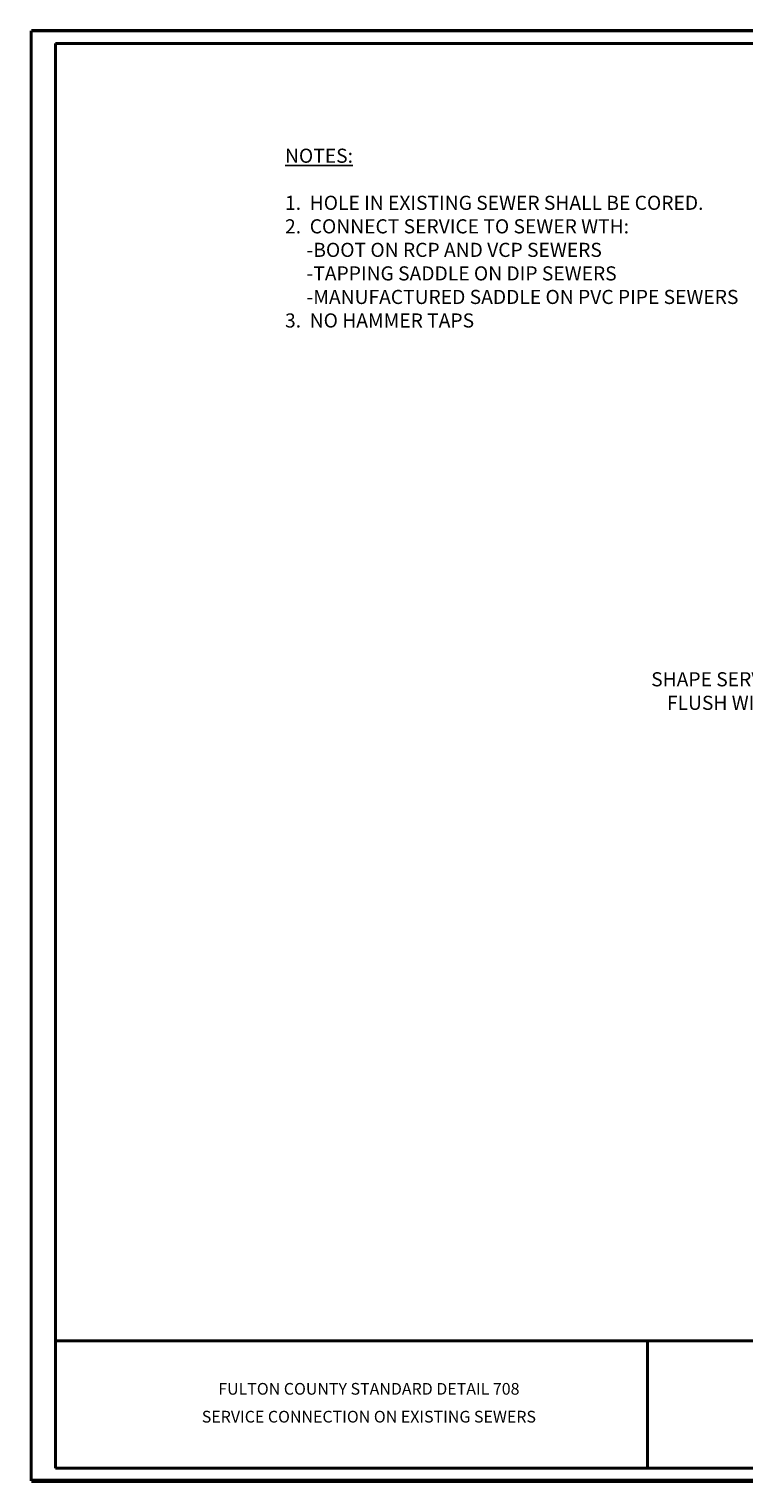
# Model space of a CAD drawing. Units: feet. Extents: x -22 to 221, y -10 to 158.
# Drawn here: x -22 to 61, y -10 to 158 of the extents above; entities that cross this region are included whole.
import ezdxf

# ---------------------------------------------------------------- set-up
doc = ezdxf.new("R2010")
doc.units = ezdxf.units.FT
doc.header["$MEASUREMENT"] = 0
doc.layers.add('centerline', color=5, linetype='Continuous')
doc.layers.add('Level 60', color=7, linetype='Continuous', lineweight=0)
doc.styles.get("Standard").update_dxf_attribs({"font": 'ARIAL.TTF'})
doc.styles.add('Style-CHAR_FAST_FONT', font='CHAR_FAST_FONT.shx')
doc.dimstyles.get("Standard").update_dxf_attribs({"dimscale": 0, "dimtxt": 0.09, "dimasz": 0.18, "dimexe": 0.18, "dimexo": 0.0625, "dimgap": 0.09, "dimtad": 0, "dimtih": 1, "dimtoh": 1, "dimdec": 4, "dimzin": 0, "dimdsep": 46, "dimlunit": 3, "dimtxsty": 'Standard', "dimcen": 0.09, "dimadec": 0, "dimazin": 0, "dimtfac": 1, "dimtdec": 4, "dimtofl": 0, "dimtmove": 2, "dimatfit": 2, "dimfxl": 1, "dimtolj": 1, "dimtzin": 0, "dimarcsym": 0})

msp = doc.modelspace()

# ---------------------------------------------------------------- linework, layer by layer
at = {"layer": 'Level 60', "color": 7, "linetype": 'Continuous', "lineweight": 40}
for p, q in [((219.31, 156.7), (-18.51, 156.7)), ((-18.51, 156.7), (-18.51, -8.65)), ((-18.51, 6.11), (219.31, 6.11)), ((50.16, 6.11), (50.16, -8.65)), ((-18.51, -8.65), (219.31, -8.65))]:
    msp.add_line(p, q, dxfattribs=at)
at = {"layer": 'Level 60', "color": 250, "linetype": 'Continuous', "lineweight": 40}
for points, const_width in [([(-21.34, -10.13), (-21.34, 158.18)], 0.36), ([(-21.34, 158.18), (220.78, 158.18)], 0.36), ([(220.78, -10.13), (-21.34, -10.13)], 0.48)]:
    msp.add_lwpolyline(points, dxfattribs=dict(at, const_width=const_width))

# ---------------------------------------------------------------- texts
at = {"layer": 'centerline', "color": 7, "attachment_point": 1}
for s, insert, char_height, width in [('{\\LNOTES:\\P\\P}1.  HOLE IN EXISTING SEWER SHALL BE CORED.\\P2.  CONNECT SERVICE TO SEWER WTH:\\P     -BOOT ON RCP AND VCP SEWERS \\P     -TAPPING SADDLE ON DIP SEWERS \\P     -MANUFACTURED SADDLE ON PVC PIPE SEWERS\\P3.  NO HAMMER TAPS', (8.11, 144.48), 1.6384, 72.2334), ('\\A1;', (18.93, 13.72), 0.09, 0.0145)]:
    msp.add_mtext(s, dxfattribs=dict(at, insert=insert, char_height=char_height, width=width))
at = {"layer": 'centerline', "color": 7}
for s, insert, char_height, attachment_point in [('\\A1;SHAPE SERVICE PIPE END TO BE\\PFLUSH WITH SEWER INTERIOR', (83.95, 79.35), 1.6384, 9), ('\\A1;', (18.94, 13.71), 0.09, 1), ('\\A1;', (10.28, 12.58), 0.09, 1), ('\\A1;', (13.63, 12.84), 0.09, 1), ('\\A1;', (13.68, 12.83), 0.09, 1), ('\\A1;', (13.77, 11.99), 0.09, 1), ('\\A1;', (11.83, 10.44), 0.09, 1), ('\\A1;', (11.86, 10.47), 0.09, 1), ('\\A1;', (14.08, 10.8), 0.09, 1), ('\\A1;', (20.75, 11.29), 0.09, 9), ('\\A1;', (22.71, 10.43), 0.09, 1), ('\\A1;', (12.52, 9.82), 0.09, 1)]:
    msp.add_mtext(s, dxfattribs=dict(at, insert=insert, char_height=char_height, attachment_point=attachment_point))
at = {"layer": 'Level 60', "color": 7, "linetype": 'Continuous', "lineweight": 30, "insert": (17.84, -1.24), "char_height": 1.3583, "attachment_point": 5, "rotation": 0, "line_spacing_factor": 1.428271, "style": 'Style-CHAR_FAST_FONT'}
msp.add_mtext('FULTON COUNTY STANDARD DETAIL 708\\PSERVICE CONNECTION ON EXISTING SEWERS', dxfattribs=at)

# ---------------------------------------------------------------- leaders
at = {"layer": 'centerline', "color": 7, "annotation_type": 0, "has_hookline": 1, "hookline_direction": 1, "text_width": 37.04}
msp.add_leader([(110.69, 68.26), (84.22, 80.17), (84.04, 80.17)], dimstyle='Standard', override={"dimscale": 1}, dxfattribs=at)

doc.saveas('drawing.dxf')
